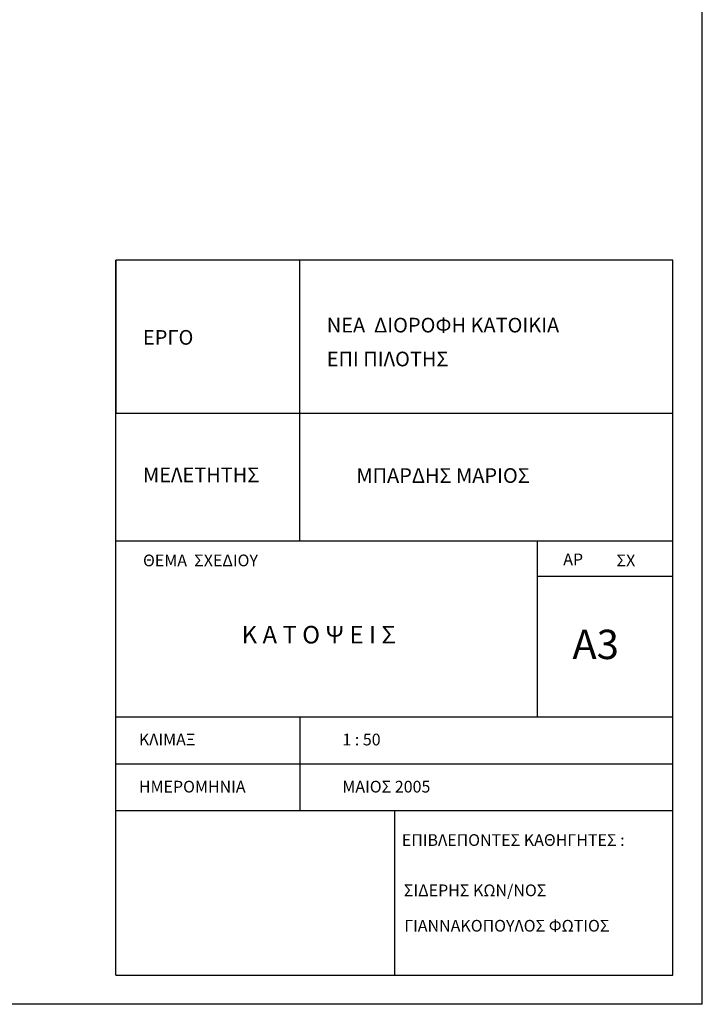
# Model space of a CAD drawing. Extents: x -245.4 to -204.6, y 110.2 to 143.8.
# Drawn here: x -216.2 to -204.6, y 110.2 to 127 of the extents above; entities that cross this region are included whole.
import ezdxf

# ---------------------------------------------------------------- set-up
doc = ezdxf.new("R2010")
doc.units = 0
doc.header["$LTSCALE"] = 0.02
doc.header["$MEASUREMENT"] = 0
doc.layers.add('DIAFORA', color=4, linetype='CONTINUOUS')
doc.layers.add('KOLONES', color=3, linetype='CONTINUOUS')
doc.styles.get("Standard").update_dxf_attribs({"font": 'ARIAL.TTF'})

msp = doc.modelspace()

# ---------------------------------------------------------------- linework, layer by layer
at = {"layer": 'DIAFORA'}
for p, q in [((-204.585, 124.536), (-204.585, 143.836)), ((-204.585, 110.236), (-204.585, 125.036)), ((-214.585, 122.936), (-214.585, 120.322)), ((-211.452, 118.136), (-211.452, 122.936)), ((-214.585, 120.322), (-205.085, 120.322)), ((-205.085, 118.136), (-214.585, 118.136)), ((-207.399, 118.136), (-207.399, 115.136)), ((-205.085, 117.536), (-207.399, 117.536)), ((-205.085, 115.136), (-214.585, 115.136)), ((-211.452, 115.136), (-211.452, 113.536)), ((-205.085, 114.336), (-214.585, 114.336)), ((-205.085, 113.536), (-214.585, 113.536)), ((-209.835, 113.536), (-209.835, 110.736)), ((-204.585, 110.236), (-245.355, 110.236))]:
    msp.add_line(p, q, dxfattribs=at)
at = {"layer": 'DIAFORA', "color": 3}
msp.add_line((-205.085, 122.936), (-214.585, 122.936), dxfattribs=at)
at = {"layer": 'KOLONES', "color": 4}
msp.add_line((-204.585, 110.236), (-204.585, 124.536), dxfattribs=at)
at = {"layer": 'KOLONES', "color": 3}
msp.add_line((-214.585, 110.736), (-214.585, 122.936), dxfattribs=at)
at = {"layer": 'KOLONES'}
for p, q in [((-205.085, 110.736), (-205.085, 122.936)), ((-214.585, 110.736), (-205.085, 110.736))]:
    msp.add_line(p, q, dxfattribs=at)

# ---------------------------------------------------------------- texts
at = {"layer": 'DIAFORA'}
for s, height, p in [('ΝΕΑ  ΔΙΟΡΟΦΗ ΚΑΤΟΙΚΙΑ  ', 0.25, (-210.99, 121.7)), ('ΕΡΓΟ', 0.25, (-214.125, 121.491)), ('ΕΠΙ ΠΙΛΟΤΗΣ  ', 0.25, (-210.99, 121.122)), ('ΜΕΛΕΤΗΤΗΣ', 0.25, (-214.125, 119.144)), ('ΜΠΑΡΔΗΣ ΜΑΡΙΟΣ', 0.25, (-210.485, 119.133)), ('ΘΕΜΑ  ΣΧΕΔΙΟΥ', 0.2, (-214.124, 117.71)), ('ΑΡ', 0.2, (-206.957, 117.728)), ('ΣΧ', 0.2, (-206.048, 117.71)), ('Κ Α Τ Ο Ψ Ε Ι Σ  ', 0.3, (-212.442, 116.393)), ('Α3', 0.5, (-206.801, 116.127)), ('ΚΛΙΜΑΞ', 0.2, (-214.194, 114.654)), ('1 : 50', 0.2, (-210.724, 114.654)), ('ΗΜΕΡΟΜΗΝΙΑ', 0.2, (-214.194, 113.85)), ('ΜΑΙΟΣ 2005', 0.2, (-210.724, 113.85)), ('ΕΠΙΒΛΕΠΟΝΤΕΣ ΚΑΘΗΓΗΤΕΣ :', 0.2, (-209.709, 112.939)), ('ΣΙΔΕΡΗΣ ΚΩΝ/ΝΟΣ', 0.2, (-209.675, 112.081)), ('ΓΙΑΝΝΑΚΟΠΟΥΛΟΣ ΦΩΤΙΟΣ', 0.2, (-209.669, 111.477))]:
    msp.add_text(s, height=height, dxfattribs=at).set_placement(p)

doc.saveas('drawing.dxf')
